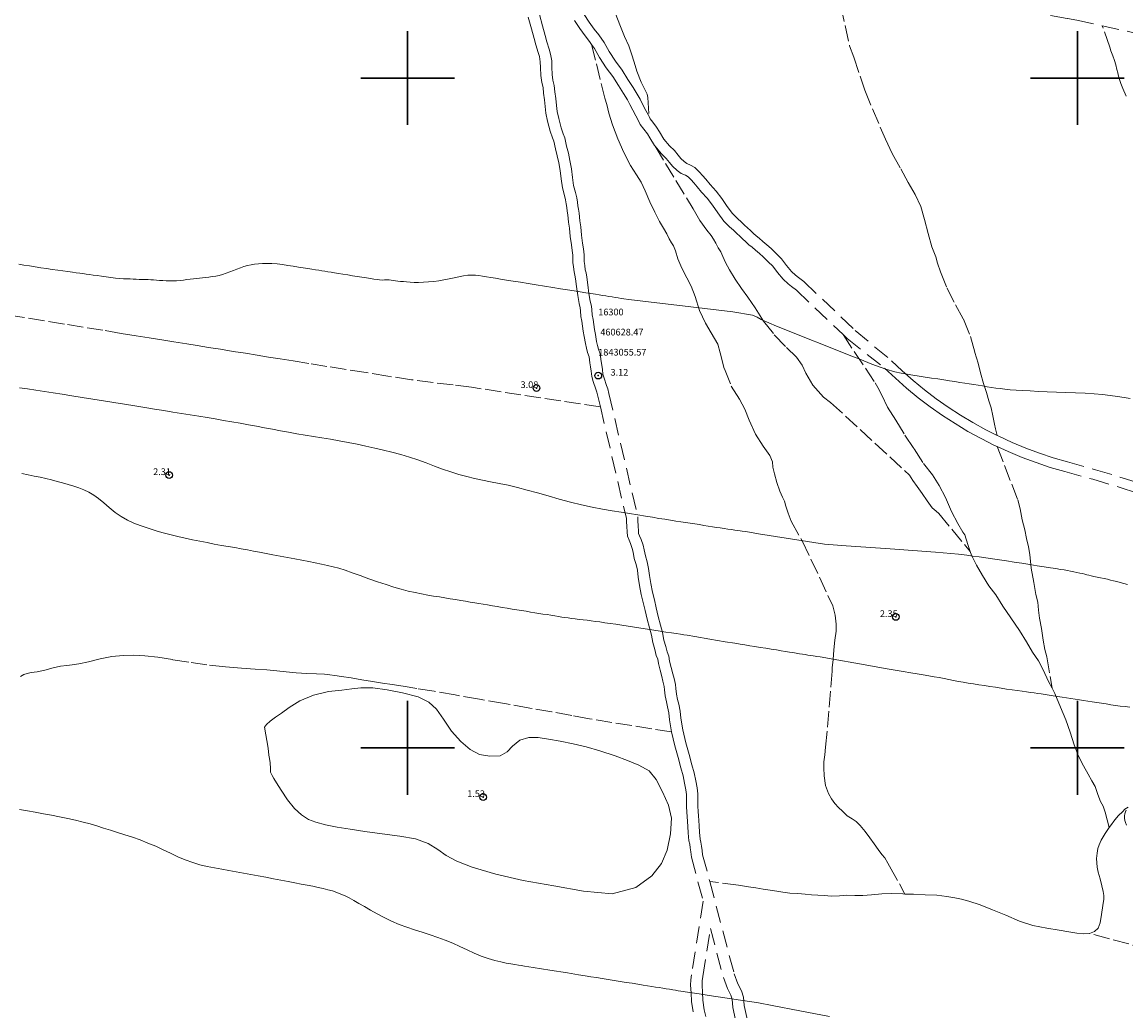
# Model space of a CAD drawing. Extents: x 459922 to 461172, y 1842475 to 1843285.
# Drawn here: x 460542 to 460707, y 1842961 to 1843108 of the extents above; entities that cross this region are included whole.
import ezdxf

# ---------------------------------------------------------------- set-up
doc = ezdxf.new("R2010")
doc.units = 0
doc.header["$MEASUREMENT"] = 0
doc.header["$PDMODE"] = 32
doc.header["$PDSIZE"] = -0.37
doc.linetypes.add('ACAD_ISO02W100', pattern=[15, 12, -3])
doc.linetypes.add('HIDDEN', pattern=[9.525, 6.35, -3.175])
for name, color, linetype in [('1TODAS1K', 7, 'Continuous'), ('ARBOLES', 90, 'Continuous'), ('BRECHA', 7, 'Continuous'), ('COTA FOTOGRAMETRICA', 10, 'Continuous'), ('CURVA INTERMEDIA', 17, 'Continuous'), ('PUNTO DE CONTROL', 12, 'Continuous'), ('SIMBOLO GRADICULA', 7, 'Continuous'), ('VEREDA', 7, 'Continuous')]:
    doc.layers.add(name, color=color, linetype=linetype)
doc.styles.add('WMF-Times New Roman0', font='TIMES.TTF')
doc.linetypes.add('ZIGZAG', pattern='A,0.00254,-5.08,[131,ltypeshp.shx,S=5.08,R=0,X=-5.08,Y=0],-10.16,[131,ltypeshp.shx,S=5.08,R=180,X=5.08,Y=0],-5.08', length=20.32254)

msp = doc.modelspace()

# ---------------------------------------------------------------- linework, layer by layer
at = {"layer": 'ARBOLES', "color": 3, "linetype": 'ZIGZAG', "lineweight": 9, "ltscale": 0.05}
msp.add_lwpolyline([(460578.626, 1843003.062), (460578.933, 1843003.483), (460579.492, 1843003.989), (460580.26, 1843004.556), (460581.155, 1843005.165), (460582.326, 1843006.012), (460583.92, 1843007.011), (460585.97, 1843007.874), (460588.205, 1843008.394), (460590.191, 1843008.609), (460591.652, 1843008.782), (460592.993, 1843008.943), (460594.789, 1843008.969), (460596.969, 1843008.651), (460599.25, 1843008.222), (460601.579, 1843007.597), (460603.166, 1843006.81), (460604.315, 1843005.779), (460605.351, 1843004.295), (460606.577, 1843002.499), (460607.958, 1843000.929), (460609.364, 1842999.763), (460610.757, 1842999.006), (460612.266, 1842998.733), (460613.834, 1842998.826), (460614.879, 1842999.38), (460615.657, 1843000.259), (460616.756, 1843001.149), (460618.092, 1843001.53), (460619.485, 1843001.527), (460621.039, 1843001.277), (460622.786, 1843000.997), (460624.713, 1843000.594), (460626.674, 1843000.154), (460628.726, 1842999.543), (460630.997, 1842998.802), (460632.841, 1842998.13), (460634.52, 1842997.422), (460636.053, 1842996.548), (460637.124, 1842995.279), (460638.058, 1842993.404), (460638.977, 1842991.438), (460639.421, 1842989.485), (460639.247, 1842987.161), (460638.738, 1842984.733), (460637.895, 1842982.704), (460636.445, 1842980.867), (460634.059, 1842979.148), (460630.562, 1842978.204), (460626.285, 1842978.608), (460621.829, 1842979.385), (460617.257, 1842980.181), (460613.151, 1842981.153), (460609.652, 1842982.185), (460607.328, 1842983.091), (460605.751, 1842983.94), (460604.534, 1842984.793), (460603.088, 1842985.715), (460601.172, 1842986.43), (460598.842, 1842986.804), (460596.191, 1842987.166), (460593.614, 1842987.486), (460591.4, 1842987.841), (460589.459, 1842988.152), (460587.765, 1842988.518), (460586.314, 1842988.907), (460585.183, 1842989.308), (460584.174, 1842989.972), (460583.132, 1842990.923), (460582.071, 1842992.254), (460581.141, 1842993.657), (460580.405, 1842994.779), (460580.027, 1842995.404), (460579.785, 1842995.882), (460579.543, 1842996.36), (460579.515, 1842996.929), (460579.487, 1842997.749), (460579.391, 1842998.392), (460579.27, 1842998.881), (460579.199, 1842999.928), (460578.626, 1843003.062)], dxfattribs=at)
at = {"layer": 'BRECHA', "color": 1, "linetype": 'HIDDEN', "lineweight": 5, "ltscale": 0.4, "elevation": 0.022}
for points in [[(460664.047, 1843113.706), (460675.967, 1843111.976), (460680.983, 1843111.97), (460698.525, 1843108.884), (460699.925, 1843108.639), (460703.715, 1843107.802)], [(460618.016, 1843109.107), (460618.506, 1843107.327), (460618.914, 1843105.923), (460619.157, 1843104.935), (460619.507, 1843103.824), (460619.697, 1843103.192), (460619.817, 1843102.439), (460619.829, 1843101.574), (460619.889, 1843100.387), (460620.024, 1843099.339), (460620.22, 1843098.595), (460620.311, 1843097.747), (460620.463, 1843096.729), (460620.542, 1843095.769), (460620.633, 1843094.751), (460620.909, 1843093.58), (460621.282, 1843092.067), (460621.633, 1843091.069), (460621.84, 1843090.587), (460622.07, 1843089.417), (460622.346, 1843088.394), (460622.565, 1843087.361), (460622.766, 1843086.205), (460622.917, 1843084.936), (460623.119, 1843083.586), (460623.432, 1843082.47), (460623.584, 1843081.806), (460623.675, 1843081.195), (460623.751, 1843080.688), (460623.826, 1843080.122), (460623.934, 1843079.589), (460624.032, 1843078.497), (460624.167, 1843077.594), (460624.285, 1843076.362), (460624.447, 1843075.081), (460624.589, 1843074.259), (460624.654, 1843073.536), (460624.653, 1843073.046), (460624.689, 1843072.463), (460624.754, 1843071.832), (460624.848, 1843071.069), (460624.974, 1843070.556), (460625.07, 1843070.027), (460625.203, 1843068.892), (460625.393, 1843067.554), (460625.607, 1843066.318), (460625.766, 1843065.672), (460625.799, 1843065.228), (460625.875, 1843064.385), (460626.011, 1843063.675), (460626.125, 1843062.972), (460626.204, 1843062.187), (460626.369, 1843061.409), (460626.556, 1843060.346), (460626.697, 1843059.669), (460626.858, 1843059.017), (460627.095, 1843058.387), (460627.233, 1843057.461), (460627.3, 1843056.886), (460627.396, 1843056.245), (460627.485, 1843055.451), (460627.719, 1843054.667), (460628.104, 1843053.563), (460628.254, 1843053.098), (460628.418, 1843052.477), (460628.786, 1843050.9)], [(460619.676, 1843109.485), (460620.142, 1843107.789), (460620.556, 1843106.363), (460620.795, 1843105.393), (460621.131, 1843104.324), (460621.357, 1843103.572), (460621.515, 1843102.587), (460621.529, 1843101.628), (460621.583, 1843100.539), (460621.696, 1843099.665), (460621.896, 1843098.903), (460621.997, 1843097.963), (460622.153, 1843096.925), (460622.236, 1843095.915), (460622.315, 1843095.023), (460622.561, 1843093.978), (460622.912, 1843092.553), (460623.217, 1843091.689), (460623.474, 1843091.093), (460623.726, 1843089.803), (460624, 1843088.792), (460624.235, 1843087.683), (460624.448, 1843086.451), (460624.603, 1843085.162), (460624.785, 1843083.942), (460625.08, 1843082.89), (460625.256, 1843082.122), (460625.357, 1843081.447), (460625.435, 1843080.926), (460625.504, 1843080.402), (460625.618, 1843079.833), (460625.72, 1843078.699), (460625.855, 1843077.802), (460625.975, 1843076.55), (460626.129, 1843075.333), (460626.277, 1843074.479), (460626.354, 1843073.61), (460626.353, 1843073.096), (460626.383, 1843072.603), (460626.444, 1843072.022), (460626.522, 1843071.377), (460626.638, 1843070.912), (460626.752, 1843070.277), (460626.889, 1843069.11), (460627.073, 1843067.818), (460627.273, 1843066.666), (460627.45, 1843065.94), (460627.493, 1843065.368), (460627.561, 1843064.621), (460627.685, 1843063.971), (460627.811, 1843063.194), (460627.886, 1843062.449), (460628.039, 1843061.733), (460628.226, 1843060.666), (460628.355, 1843060.045), (460628.484, 1843059.521), (460628.749, 1843058.817), (460628.919, 1843057.685), (460628.986, 1843057.11), (460629.082, 1843056.465), (460629.157, 1843055.791), (460629.337, 1843055.191), (460629.716, 1843054.103), (460629.886, 1843053.576), (460630.068, 1843052.887), (460634.36, 1843034.494), (460634.398, 1843033.882), (460634.44, 1843033.146), (460634.473, 1843032.364), (460634.499, 1843032.012), (460634.646, 1843031.672), (460634.892, 1843031.102), (460635.187, 1843030.231), (460635.34, 1843029.556), (460635.51, 1843028.668), (460635.756, 1843027.767), (460635.985, 1843026.786), (460636.097, 1843025.71), (460636.297, 1843024.554), (460636.556, 1843023.256), (460636.841, 1843022.098), (460637.132, 1843020.916), (460637.436, 1843019.581), (460637.745, 1843018.324), (460638.05, 1843017.192), (460638.271, 1843016.091), (460638.538, 1843015.103), (460638.754, 1843014.321), (460638.992, 1843013.683), (460639.124, 1843012.93), (460639.365, 1843012.001), (460639.611, 1843011.052), (460639.777, 1843010.324), (460639.976, 1843009.465), (460640.048, 1843008.844), (460640.144, 1843008.022), (460640.318, 1843007.222), (460640.482, 1843006.502), (460640.695, 1843005.479), (460640.807, 1843004.404), (460641.073, 1843002.69), (460641.536, 1843000.756), (460642.053, 1842999.014), (460642.437, 1842997.451), (460642.811, 1842996.242), (460643.037, 1842995.062), (460643.233, 1842994.005), (460643.355, 1842993.125), (460643.354, 1842992.554), (460643.338, 1842991.966), (460643.347, 1842991.301), (460643.374, 1842990.509), (460643.425, 1842989.852), (460643.468, 1842989.133), (460643.544, 1842988.364), (460643.591, 1842987.412), (460643.684, 1842986.38), (460643.801, 1842985.907), (460643.878, 1842985.323), (460643.974, 1842984.676), (460644.055, 1842984.019), (460645.107, 1842980.049)], [(460627.468, 1843105.012), (460627.184, 1843105.43), (460626.49, 1843106.289), (460625.721, 1843107.382), (460624.928, 1843108.576)], [(460626.378, 1843109.464), (460627.125, 1843108.342), (460627.848, 1843107.313), (460628.55, 1843106.444), (460629.325, 1843105.302), (460630.116, 1843103.973), (460631.046, 1843102.509), (460632.031, 1843101.19), (460632.904, 1843099.804), (460633.671, 1843098.611), (460634.287, 1843097.614), (460634.708, 1843096.856), (460635.132, 1843095.998), (460635.585, 1843095.154), (460635.965, 1843094.444), (460636.056, 1843094.247)], [(460703.715, 1843107.802), (460709.287, 1843106.57)], [(460627.468, 1843105.012), (460627.891, 1843104.39), (460628.668, 1843103.083), (460629.646, 1843101.543), (460630.629, 1843100.226), (460631.47, 1843098.892), (460632.233, 1843097.705), (460632.819, 1843096.754), (460633.202, 1843096.066), (460633.62, 1843095.22), (460634.087, 1843094.35), (460634.443, 1843093.686), (460634.737, 1843093.049), (460635.257, 1843092.363), (460635.802, 1843091.668), (460636.185, 1843091.088), (460636.861, 1843089.908), (460636.942, 1843089.811)], [(460636.056, 1843094.247), (460636.056, 1843094.246), (460636.203, 1843093.929), (460636.603, 1843093.401), (460637.182, 1843092.662), (460637.633, 1843091.98), (460638.263, 1843090.88), (460639.084, 1843089.892), (460639.848, 1843089.172), (460640.419, 1843088.476), (460640.81, 1843087.985), (460641.316, 1843087.529), (460641.7, 1843087.25), (460642.261, 1843087.013), (460642.904, 1843086.632), (460643.593, 1843085.969), (460644.02, 1843085.468), (460644.526, 1843084.882), (460645.192, 1843084.089), (460646.047, 1843083.125), (460646.901, 1843082.012), (460647.713, 1843080.843), (460648.519, 1843079.765), (460649.251, 1843079.037), (460649.845, 1843078.501), (460650.316, 1843078.026), (460650.769, 1843077.641), (460651.196, 1843077.215), (460651.667, 1843076.774), (460652.054, 1843076.42), (460652.509, 1843076.069), (460653.046, 1843075.597), (460653.647, 1843075.089), (460654.263, 1843074.533), (460655.026, 1843073.779), (460655.841, 1843073.01), (460656.551, 1843072.016), (460657.299, 1843071.137), (460657.927, 1843070.553), (460658.356, 1843070.222), (460659.172, 1843069.6), (460666.806, 1843062.327), (460672.249, 1843057.792), (460673.844, 1843056.276), (460675.483, 1843054.829), (460677.175, 1843053.444), (460678.915, 1843052.12), (460680.703, 1843050.861), (460682.536, 1843049.669), (460684.412, 1843048.545), (460686.327, 1843047.49), (460688.032, 1843046.631)], [(460636.942, 1843089.811), (460637.842, 1843088.726), (460638.602, 1843088.01), (460639.097, 1843087.406), (460639.568, 1843086.817), (460640.244, 1843086.205), (460640.86, 1843085.76), (460641.493, 1843085.491), (460641.868, 1843085.27), (460642.353, 1843084.803), (460642.73, 1843084.36), (460643.232, 1843083.78), (460643.904, 1843082.979), (460644.735, 1843082.043), (460645.527, 1843081.01), (460646.333, 1843079.849), (460647.233, 1843078.647), (460648.081, 1843077.803), (460648.671, 1843077.271), (460649.16, 1843076.778), (460649.617, 1843076.389), (460650.014, 1843075.993), (460650.513, 1843075.526), (460650.96, 1843075.118), (460651.427, 1843074.757), (460651.936, 1843074.309), (460652.529, 1843073.809), (460653.095, 1843073.297), (460653.846, 1843072.555), (460654.553, 1843071.888), (460655.209, 1843070.97), (460656.069, 1843069.959), (460656.827, 1843069.255), (460657.32, 1843068.874), (460658.066, 1843068.304), (460665.011, 1843061.687), (460665.014, 1843061.685)], [(460665.014, 1843061.685), (460665.633, 1843061.096), (460671.215, 1843056.704), (460672.83, 1843055.17), (460674.511, 1843053.687), (460676.245, 1843052.266), (460678.029, 1843050.91), (460679.863, 1843049.619), (460681.742, 1843048.397), (460683.664, 1843047.245), (460685.627, 1843046.162), (460687.629, 1843045.154), (460688.046, 1843044.963), (460688.047, 1843044.962)], [(460628.786, 1843050.9), (460632.672, 1843034.248), (460632.7, 1843033.782), (460632.742, 1843033.062), (460632.775, 1843032.266), (460632.825, 1843031.602), (460633.084, 1843030.998), (460633.304, 1843030.49), (460633.549, 1843029.769), (460633.676, 1843029.208), (460633.852, 1843028.284), (460634.108, 1843027.349), (460634.305, 1843026.504), (460634.413, 1843025.476), (460634.625, 1843024.244), (460634.896, 1843022.886), (460635.191, 1843021.692), (460635.478, 1843020.524), (460635.782, 1843019.189), (460636.099, 1843017.9), (460636.394, 1843016.804), (460636.615, 1843015.701), (460636.898, 1843014.655), (460637.136, 1843013.797), (460637.344, 1843013.235), (460637.462, 1843012.568), (460637.713, 1843011.599), (460637.959, 1843010.65), (460638.121, 1843009.944), (460638.298, 1843009.175), (460638.36, 1843008.646), (460638.466, 1843007.742), (460638.658, 1843006.852), (460638.822, 1843006.14), (460639.013, 1843005.217), (460639.121, 1843004.186), (460639.403, 1843002.362)], [(460688.032, 1843046.631), (460688.279, 1843046.506), (460690.266, 1843045.593), (460692.286, 1843044.755), (460694.334, 1843043.99), (460696.41, 1843043.301), (460698.534, 1843042.684), (460702.704, 1843041.527), (460706.846, 1843040.283), (460710.961, 1843038.955), (460715.048, 1843037.542), (460719.106, 1843036.047), (460723.131, 1843034.467), (460727.123, 1843032.805), (460730.122, 1843031.484)], [(460688.047, 1843044.962), (460689.666, 1843044.219), (460691.736, 1843043.359), (460693.836, 1843042.576), (460695.964, 1843041.869), (460698.123, 1843041.241), (460702.288, 1843040.085), (460706.4, 1843038.851), (460710.485, 1843037.533), (460714.544, 1843036.13), (460718.572, 1843034.645), (460722.569, 1843033.077), (460726.533, 1843031.427), (460730.462, 1843029.696), (460734.396, 1843027.867), (460739.07, 1843026.227), (460742.002, 1843025.149)], [(460639.403, 1843002.362), (460639.894, 1843000.316), (460640.411, 1842998.568), (460640.799, 1842996.997), (460641.159, 1842995.83), (460641.367, 1842994.746), (460641.555, 1842993.733), (460641.655, 1842993.009), (460641.654, 1842992.578), (460641.638, 1842991.978), (460641.647, 1842991.261), (460641.676, 1842990.413), (460641.729, 1842989.736), (460641.772, 1842988.999), (460641.848, 1842988.238), (460641.895, 1842987.294), (460642.002, 1842986.098), (460642.127, 1842985.591), (460642.194, 1842985.085), (460642.29, 1842984.448), (460642.381, 1842983.697), (460644.133, 1842977.087), (460642.376, 1842966.092), (460642.297, 1842965.337), (460642.259, 1842964.553), (460642.322, 1842963.41), (460642.365, 1842962.136), (460642.619, 1842960.572)], [(460645.107, 1842980.049), (460648.769, 1842966.232), (460649.323, 1842964.746), (460649.847, 1842963.702), (460650.13, 1842962.792), (460650.253, 1842961.51), (460650.632, 1842959.724), (460650.905, 1842958.158), (460651.153, 1842956.687), (460651.326, 1842955.282), (460651.57, 1842953.898), (460651.878, 1842952.449), (460652.213, 1842951.289), (460656.983, 1842946.265), (460670.256, 1842925.228), (460690.652, 1842893.43), (460700.224, 1842877.366)], [(460644.528, 1842959.878), (460644.287, 1842960.902), (460644.061, 1842962.302), (460644.02, 1842963.486), (460643.961, 1842964.559), (460643.993, 1842965.207), (460644.062, 1842965.87), (460645.207, 1842973.035), (460647.147, 1842965.716), (460647.763, 1842964.066), (460648.265, 1842963.064), (460648.454, 1842962.454), (460648.571, 1842961.252), (460648.962, 1842959.402)]]:
    msp.add_lwpolyline(points, dxfattribs=at)
at = {"layer": 'COTA FOTOGRAMETRICA'}
for p in [(460619.253, 1843053.72, 3.083), (460564.396, 1843040.723, 2.306), (460672.904, 1843019.537, 2.348), (460611.29, 1842992.648, 1.527)]:
    msp.add_point(p, dxfattribs=at)
at = {"layer": 'CURVA INTERMEDIA', "color": 17, "linetype": 'Continuous', "lineweight": 9}
for points, elevation in [([(460541.946, 1843072.203), (460542.722, 1843072.079), (460543.531, 1843071.949), (460544.37, 1843071.815), (460545.228, 1843071.682), (460546.095, 1843071.554), (460546.947, 1843071.432), (460547.765, 1843071.316), (460548.543, 1843071.202), (460549.277, 1843071.09), (460549.944, 1843070.993), (460550.525, 1843070.921), (460551.038, 1843070.86), (460551.511, 1843070.794), (460551.985, 1843070.724), (460552.493, 1843070.653), (460553.05, 1843070.579), (460553.662, 1843070.496), (460554.317, 1843070.407), (460555.001, 1843070.313), (460555.695, 1843070.222), (460556.379, 1843070.141), (460557.02, 1843070.078), (460557.594, 1843070.04), (460558.112, 1843070.018), (460558.59, 1843070.003), (460559.042, 1843069.984), (460559.482, 1843069.956), (460559.923, 1843069.931), (460560.372, 1843069.923), (460560.817, 1843069.919), (460561.245, 1843069.906), (460561.661, 1843069.883), (460562.077, 1843069.853), (460562.508, 1843069.82), (460562.964, 1843069.79), (460563.441, 1843069.764), (460563.932, 1843069.744), (460564.439, 1843069.73), (460564.963, 1843069.722), (460565.495, 1843069.733), (460566.023, 1843069.771), (460566.546, 1843069.831), (460567.058, 1843069.9), (460567.55, 1843069.968), (460568.015, 1843070.027), (460568.464, 1843070.077), (460568.911, 1843070.121), (460569.368, 1843070.167), (460569.844, 1843070.223), (460570.336, 1843070.284), (460570.838, 1843070.347), (460571.347, 1843070.425), (460571.862, 1843070.531), (460572.383, 1843070.672), (460572.91, 1843070.847), (460573.445, 1843071.045), (460573.989, 1843071.251), (460574.527, 1843071.457), (460575.05, 1843071.657), (460575.571, 1843071.838), (460576.1, 1843071.989), (460576.63, 1843072.113), (460577.157, 1843072.213), (460577.713, 1843072.284), (460578.334, 1843072.322), (460579.015, 1843072.326), (460579.742, 1843072.299), (460580.508, 1843072.239), (460581.306, 1843072.144), (460582.12, 1843072.027), (460582.931, 1843071.901), (460583.707, 1843071.777), (460584.422, 1843071.663), (460585.079, 1843071.557), (460585.685, 1843071.46), (460586.237, 1843071.372), (460586.736, 1843071.292), (460587.195, 1843071.218), (460587.637, 1843071.147), (460588.088, 1843071.075), (460588.575, 1843070.997), (460589.11, 1843070.911), (460589.702, 1843070.816), (460590.353, 1843070.712), (460591.055, 1843070.599), (460591.777, 1843070.483), (460592.486, 1843070.37), (460593.175, 1843070.259), (460593.839, 1843070.152), (460594.45, 1843070.055), (460594.981, 1843069.97), (460595.435, 1843069.902), (460595.827, 1843069.854), (460596.194, 1843069.838), (460596.566, 1843069.857), (460596.918, 1843069.878), (460597.227, 1843069.871), (460597.522, 1843069.839), (460597.838, 1843069.793), (460598.183, 1843069.743), (460598.557, 1843069.694), (460598.951, 1843069.646), (460599.363, 1843069.597), (460599.825, 1843069.548), (460600.367, 1843069.502), (460600.981, 1843069.472), (460601.652, 1843069.471), (460602.373, 1843069.5), (460603.134, 1843069.56), (460603.909, 1843069.64), (460604.673, 1843069.736), (460605.431, 1843069.856), (460606.191, 1843070.009), (460606.943, 1843070.178), (460607.674, 1843070.343), (460608.365, 1843070.478), (460609.002, 1843070.564), (460609.585, 1843070.591), (460610.124, 1843070.561), (460610.652, 1843070.493), (460611.202, 1843070.409), (460611.785, 1843070.317), (460612.411, 1843070.216), (460613.105, 1843070.105), (460613.892, 1843069.978), (460614.781, 1843069.836), (460615.773, 1843069.677), (460616.852, 1843069.504), (460618.001, 1843069.319), (460619.208, 1843069.126), (460620.454, 1843068.926), (460621.681, 1843068.729), (460622.83, 1843068.545), (460623.887, 1843068.375), (460624.853, 1843068.22), (460625.751, 1843068.076), (460626.599, 1843067.94), (460627.369, 1843067.816), (460628.034, 1843067.71), (460628.606, 1843067.618), (460629.112, 1843067.537), (460629.589, 1843067.461), (460630.066, 1843067.384), (460630.534, 1843067.309), (460630.98, 1843067.238), (460631.421, 1843067.167), (460631.869, 1843067.095), (460632.288, 1843067.028), (460633.019, 1843066.929), (460635.961, 1843066.585), (460642.271, 1843065.858), (460648.578, 1843065.079), (460651.507, 1843064.593), (460652.198, 1843064.305), (460652.808, 1843063.944), (460655.057, 1843062.968), (460666.598, 1843058.357), (460667.499, 1843058.004), (460669.336, 1843057.293), (460671.382, 1843056.542), (460672.764, 1843056.123), (460673.692, 1843055.934), (460674.566, 1843055.79), (460675.461, 1843055.648), (460676.373, 1843055.506), (460677.302, 1843055.36), (460678.241, 1843055.213), (460679.168, 1843055.068), (460680.059, 1843054.929), (460680.906, 1843054.796), (460681.706, 1843054.671), (460682.461, 1843054.552), (460683.177, 1843054.44), (460683.865, 1843054.332), (460684.537, 1843054.227), (460685.2, 1843054.123), (460685.861, 1843054.02), (460686.518, 1843053.917), (460687.168, 1843053.816), (460687.816, 1843053.718), (460688.471, 1843053.627), (460689.177, 1843053.544), (460689.976, 1843053.47), (460690.876, 1843053.404), (460691.875, 1843053.341), (460692.978, 1843053.278), (460694.185, 1843053.214), (460695.488, 1843053.15), (460696.87, 1843053.092), (460698.299, 1843053.044), (460699.738, 1843053.003), (460701.145, 1843052.95), (460702.487, 1843052.867), (460703.749, 1843052.751), (460704.924, 1843052.606), (460706.006, 1843052.449), (460706.994, 1843052.298), (460707.901, 1843052.157)], 3.005), ([(460707.472, 1843024.393), (460706.942, 1843024.533), (460706.403, 1843024.677), (460705.884, 1843024.814), (460705.397, 1843024.939), (460704.94, 1843025.052), (460704.483, 1843025.16), (460703.994, 1843025.267), (460703.475, 1843025.375), (460702.948, 1843025.483), (460702.461, 1843025.585), (460702.057, 1843025.675), (460701.727, 1843025.756), (460701.439, 1843025.836), (460701.14, 1843025.918), (460700.781, 1843026.004), (460700.368, 1843026.095), (460699.923, 1843026.19), (460699.461, 1843026.285), (460698.995, 1843026.375), (460698.525, 1843026.462), (460698.036, 1843026.551), (460697.478, 1843026.647), (460696.801, 1843026.757), (460695.994, 1843026.884), (460695.061, 1843027.031), (460694.019, 1843027.194), (460692.893, 1843027.371), (460691.727, 1843027.553), (460690.565, 1843027.735), (460689.435, 1843027.912), (460688.355, 1843028.08), (460687.319, 1843028.234), (460686.315, 1843028.374), (460685.339, 1843028.506), (460684.39, 1843028.637), (460683.483, 1843028.766), (460682.252, 1843028.911), (460678.81, 1843029.197), (460672.048, 1843029.693), (460665.493, 1843030.161), (460662.233, 1843030.392), (460652.402, 1843031.969), (460650.501, 1843032.273), (460649.974, 1843032.353), (460649.642, 1843032.396), (460649.266, 1843032.446), (460648.842, 1843032.509), (460648.364, 1843032.58), (460647.833, 1843032.655), (460647.267, 1843032.735), (460646.689, 1843032.823), (460646.102, 1843032.917), (460645.503, 1843033.013), (460644.885, 1843033.112), (460644.24, 1843033.215), (460643.57, 1843033.318), (460642.882, 1843033.418), (460642.188, 1843033.518), (460641.499, 1843033.624), (460640.796, 1843033.736), (460640.056, 1843033.855), (460639.268, 1843033.981), (460638.424, 1843034.117), (460637.521, 1843034.261), (460636.556, 1843034.416), (460635.509, 1843034.584), (460634.364, 1843034.768), (460633.146, 1843034.963), (460631.878, 1843035.167), (460630.532, 1843035.388), (460629.083, 1843035.636), (460627.552, 1843035.929), (460625.966, 1843036.28), (460624.328, 1843036.686), (460622.649, 1843037.136), (460620.983, 1843037.604), (460619.383, 1843038.061), (460617.859, 1843038.487), (460616.403, 1843038.865), (460615.004, 1843039.19), (460613.653, 1843039.467), (460612.367, 1843039.718), (460611.16, 1843039.966), (460609.999, 1843040.223), (460608.843, 1843040.498), (460607.67, 1843040.811), (460606.462, 1843041.18), (460605.234, 1843041.604), (460604.001, 1843042.069), (460602.769, 1843042.543), (460601.537, 1843042.991), (460600.28, 1843043.408), (460598.98, 1843043.793), (460597.67, 1843044.145), (460596.38, 1843044.463), (460595.092, 1843044.757), (460593.781, 1843045.038), (460592.453, 1843045.311), (460591.123, 1843045.575), (460589.8, 1843045.825), (460588.494, 1843046.059), (460587.211, 1843046.277), (460585.951, 1843046.484), (460584.701, 1843046.69), (460583.45, 1843046.902), (460582.215, 1843047.12), (460581.012, 1843047.34), (460579.83, 1843047.565), (460578.65, 1843047.796), (460577.46, 1843048.024), (460576.25, 1843048.243), (460575.014, 1843048.458), (460573.755, 1843048.676), (460572.501, 1843048.893), (460571.275, 1843049.104), (460570.053, 1843049.311), (460568.808, 1843049.515), (460567.543, 1843049.719), (460566.263, 1843049.924), (460564.954, 1843050.134), (460563.599, 1843050.351), (460562.197, 1843050.576), (460560.746, 1843050.809), (460559.251, 1843051.049), (460557.719, 1843051.295), (460556.158, 1843051.545), (460554.577, 1843051.799), (460552.987, 1843052.054), (460551.404, 1843052.308), (460549.874, 1843052.553), (460548.437, 1843052.783), (460547.078, 1843053.002), (460545.77, 1843053.211), (460544.501, 1843053.41), (460543.264, 1843053.596), (460542.069, 1843053.768)], 3.001), ([(460707.84, 1843006.048), (460707.123, 1843006.144), (460706.415, 1843006.241), (460705.715, 1843006.338), (460705.019, 1843006.438), (460704.323, 1843006.543), (460703.625, 1843006.652), (460702.922, 1843006.762), (460702.231, 1843006.87), (460701.568, 1843006.974), (460700.929, 1843007.074), (460700.305, 1843007.172), (460699.68, 1843007.27), (460699.043, 1843007.369), (460698.389, 1843007.472), (460697.722, 1843007.576), (460697.055, 1843007.681), (460696.402, 1843007.783), (460695.774, 1843007.882), (460695.177, 1843007.975), (460694.616, 1843008.059), (460694.089, 1843008.132), (460693.564, 1843008.201), (460693.011, 1843008.275), (460692.409, 1843008.357), (460691.746, 1843008.448), (460691.022, 1843008.548), (460690.245, 1843008.657), (460689.431, 1843008.775), (460688.601, 1843008.901), (460687.768, 1843009.031), (460686.94, 1843009.161), (460686.116, 1843009.29), (460685.296, 1843009.419), (460684.492, 1843009.544), (460683.716, 1843009.666), (460682.964, 1843009.788), (460682.231, 1843009.913), (460681.516, 1843010.045), (460680.815, 1843010.186), (460680.111, 1843010.33), (460679.384, 1843010.473), (460678.627, 1843010.61), (460677.835, 1843010.742), (460676.994, 1843010.879), (460676.095, 1843011.029), (460675.157, 1843011.189), (460673.998, 1843011.388), (460671.619, 1843011.806), (460667.462, 1843012.545), (460663.547, 1843013.243), (460661.609, 1843013.588), (460661.1, 1843013.643), (460660.84, 1843013.68), (460660.542, 1843013.727), (460660.18, 1843013.786), (460659.779, 1843013.85), (460659.369, 1843013.916), (460658.944, 1843013.984), (460658.494, 1843014.056), (460658.025, 1843014.131), (460657.54, 1843014.209), (460657.022, 1843014.292), (460656.447, 1843014.384), (460655.799, 1843014.488), (460655.07, 1843014.605), (460654.284, 1843014.731), (460653.468, 1843014.862), (460652.647, 1843014.994), (460651.844, 1843015.123), (460651.074, 1843015.246), (460650.347, 1843015.363), (460649.644, 1843015.476), (460648.842, 1843015.606), (460647.426, 1843015.842), (460645.103, 1843016.235), (460642.882, 1843016.612), (460641.742, 1843016.804), (460641.247, 1843016.885), (460640.741, 1843016.966), (460640.113, 1843017.061), (460639.386, 1843017.168), (460638.576, 1843017.287), (460637.699, 1843017.424), (460636.769, 1843017.572), (460635.803, 1843017.726), (460634.827, 1843017.878), (460633.863, 1843018.022), (460632.914, 1843018.164), (460631.981, 1843018.309), (460631.081, 1843018.448), (460630.235, 1843018.572), (460629.447, 1843018.684), (460628.715, 1843018.786), (460628.037, 1843018.879), (460627.405, 1843018.964), (460626.802, 1843019.04), (460626.209, 1843019.109), (460625.622, 1843019.177), (460625.04, 1843019.25), (460624.484, 1843019.323), (460623.968, 1843019.39), (460623.483, 1843019.457), (460623.007, 1843019.529), (460622.512, 1843019.608), (460621.975, 1843019.694), (460621.405, 1843019.785), (460620.814, 1843019.88), (460620.214, 1843019.976), (460619.61, 1843020.073), (460618.997, 1843020.171), (460618.365, 1843020.273), (460617.709, 1843020.378), (460617.027, 1843020.488), (460616.325, 1843020.6), (460615.61, 1843020.716), (460614.882, 1843020.837), (460614.138, 1843020.967), (460613.39, 1843021.097), (460612.652, 1843021.22), (460611.948, 1843021.334), (460611.292, 1843021.439), (460610.66, 1843021.54), (460610.022, 1843021.643), (460609.36, 1843021.753), (460608.663, 1843021.876), (460607.926, 1843022.004), (460607.154, 1843022.133), (460606.361, 1843022.261), (460605.562, 1843022.389), (460604.743, 1843022.52), (460603.889, 1843022.658), (460602.997, 1843022.81), (460602.069, 1843022.984), (460601.105, 1843023.182), (460600.104, 1843023.411), (460599.06, 1843023.678), (460597.961, 1843023.992), (460596.787, 1843024.361), (460595.526, 1843024.787), (460594.22, 1843025.248), (460592.929, 1843025.713), (460591.722, 1843026.146), (460590.657, 1843026.511), (460589.723, 1843026.801), (460588.884, 1843027.019), (460588.055, 1843027.204), (460587.16, 1843027.395), (460586.212, 1843027.594), (460585.235, 1843027.797), (460584.22, 1843028.002), (460583.153, 1843028.209), (460582.056, 1843028.417), (460580.959, 1843028.624), (460579.89, 1843028.822), (460578.874, 1843029.006), (460577.911, 1843029.186), (460576.993, 1843029.37), (460576.091, 1843029.552), (460575.17, 1843029.723), (460574.219, 1843029.888), (460573.23, 1843030.053), (460572.203, 1843030.227), (460571.141, 1843030.421), (460570.057, 1843030.629), (460568.962, 1843030.848), (460567.865, 1843031.075), (460566.771, 1843031.309), (460565.703, 1843031.547), (460564.68, 1843031.787), (460563.703, 1843032.035), (460562.767, 1843032.298), (460561.858, 1843032.576), (460560.961, 1843032.871), (460560.058, 1843033.189), (460559.135, 1843033.548), (460558.193, 1843033.979), (460557.245, 1843034.515), (460556.317, 1843035.153), (460555.44, 1843035.87), (460554.621, 1843036.58), (460553.86, 1843037.204), (460553.131, 1843037.724), (460552.41, 1843038.146), (460551.682, 1843038.494), (460550.935, 1843038.797), (460550.154, 1843039.069), (460549.33, 1843039.324), (460548.487, 1843039.561), (460547.654, 1843039.782), (460546.824, 1843039.99), (460545.984, 1843040.192), (460545.128, 1843040.388), (460544.251, 1843040.579), (460543.343, 1843040.768), (460542.399, 1843040.954)], 2.004), ([(460662.969, 1842959.899), (460658.565, 1842960.723), (460654.441, 1842961.513), (460652.403, 1842961.905), (460645.016, 1842963.032), (460643.534, 1842963.25), (460643.083, 1842963.311), (460642.812, 1842963.35), (460642.512, 1842963.397), (460642.155, 1842963.455), (460641.788, 1842963.514), (460641.459, 1842963.566), (460641.14, 1842963.617), (460640.793, 1842963.673), (460640.416, 1842963.733), (460640.016, 1842963.797), (460639.587, 1842963.866), (460639.122, 1842963.941), (460638.623, 1842964.021), (460638.096, 1842964.105), (460637.555, 1842964.192), (460637.008, 1842964.28), (460636.442, 1842964.371), (460635.834, 1842964.468), (460635.154, 1842964.578), (460634.378, 1842964.702), (460633.529, 1842964.838), (460632.64, 1842964.981), (460631.737, 1842965.126), (460630.838, 1842965.27), (460629.944, 1842965.413), (460629.054, 1842965.556), (460628.184, 1842965.696), (460627.343, 1842965.83), (460626.501, 1842965.965), (460625.521, 1842966.123), (460623.861, 1842966.389), (460621.23, 1842966.811), (460618.741, 1842967.21), (460617.471, 1842967.414), (460616.968, 1842967.494), (460616.534, 1842967.564), (460616.023, 1842967.645), (460615.424, 1842967.743), (460614.724, 1842967.864), (460613.914, 1842968.022), (460613.004, 1842968.234), (460612.011, 1842968.522), (460610.972, 1842968.895), (460609.922, 1842969.353), (460608.869, 1842969.854), (460607.811, 1842970.354), (460606.736, 1842970.834), (460605.629, 1842971.282), (460604.498, 1842971.7), (460603.351, 1842972.09), (460602.191, 1842972.462), (460601.023, 1842972.831), (460599.863, 1842973.217), (460598.725, 1842973.644), (460597.611, 1842974.122), (460596.52, 1842974.652), (460595.469, 1842975.208), (460594.474, 1842975.757), (460593.55, 1842976.283), (460592.708, 1842976.773), (460591.952, 1842977.209), (460591.278, 1842977.581), (460590.656, 1842977.898), (460590.048, 1842978.173), (460589.43, 1842978.414), (460588.783, 1842978.628), (460588.108, 1842978.819), (460587.405, 1842978.991), (460586.661, 1842979.155), (460585.863, 1842979.319), (460585.015, 1842979.487), (460584.124, 1842979.662), (460583.174, 1842979.845), (460582.153, 1842980.041), (460581.074, 1842980.245), (460579.957, 1842980.455), (460578.825, 1842980.668), (460577.7, 1842980.88), (460576.59, 1842981.09), (460575.496, 1842981.296), (460574.411, 1842981.497), (460573.327, 1842981.691), (460572.242, 1842981.881), (460571.158, 1842982.074), (460570.076, 1842982.286), (460568.998, 1842982.538), (460567.911, 1842982.858), (460566.807, 1842983.266), (460565.703, 1842983.74), (460564.615, 1842984.251), (460563.519, 1842984.775), (460562.39, 1842985.291), (460561.238, 1842985.784), (460560.079, 1842986.24), (460558.928, 1842986.651), (460557.797, 1842987.017), (460556.698, 1842987.359), (460555.636, 1842987.696), (460554.613, 1842988.023), (460553.618, 1842988.331), (460552.612, 1842988.626), (460551.552, 1842988.913), (460550.432, 1842989.19), (460549.255, 1842989.454), (460548.045, 1842989.703), (460546.829, 1842989.939), (460545.617, 1842990.166), (460544.414, 1842990.389), (460543.231, 1842990.606), (460542.073, 1842990.812)], 2.004), ([(460707.345, 1842988.455), (460707.182, 1842988.826), (460707.082, 1842989.17), (460707.04, 1842989.515), (460707.046, 1842989.852), (460707.09, 1842990.167), (460707.168, 1842990.454), (460707.283, 1842990.711)], 2.004)]:
    msp.add_lwpolyline(points, dxfattribs=dict(at, elevation=elevation))
at = {"layer": 'PUNTO DE CONTROL'}
msp.add_point((460628.469, 1843055.566, 3.118), dxfattribs=at)
at = {"layer": 'SIMBOLO GRADICULA', "color": 5}
for points in [[(460600, 1843107), (460600, 1843100)], [(460607, 1843100), (460600, 1843100), (460600, 1843107)], [(460700, 1843107), (460700, 1843100)], [(460707, 1843100), (460700, 1843100), (460700, 1843107)], [(460600, 1843100), (460593, 1843100)], [(460593, 1843100), (460600, 1843100), (460600, 1843093)], [(460600, 1843093), (460600, 1843100), (460607, 1843100)], [(460700, 1843100), (460693, 1843100)], [(460693, 1843100), (460700, 1843100), (460700, 1843093)], [(460700, 1843093), (460700, 1843100), (460707, 1843100)], [(460600, 1843007), (460600, 1843000)], [(460607, 1843000), (460600, 1843000), (460600, 1843007)], [(460700, 1843007), (460700, 1843000)], [(460707, 1843000), (460700, 1843000), (460700, 1843007)], [(460600, 1843000), (460593, 1843000)], [(460593, 1843000), (460600, 1843000), (460600, 1842993)], [(460600, 1842993), (460600, 1843000), (460607, 1843000)], [(460700, 1843000), (460693, 1843000)], [(460693, 1843000), (460700, 1843000), (460700, 1842993)], [(460700, 1842993), (460700, 1843000), (460707, 1843000)]]:
    msp.add_lwpolyline(points, dxfattribs=at)
at = {"layer": 'VEREDA', "linetype": 'ACAD_ISO02W100', "lineweight": 0, "ltscale": 0.2, "elevation": 0.022}
for points in [[(460625.279, 1843122.082), (460628.185, 1843116.612), (460628.731, 1843115.301), (460629.327, 1843114.045), (460629.786, 1843112.936), (460630.236, 1843111.766), (460630.632, 1843110.762), (460630.966, 1843109.862), (460631.362, 1843108.857), (460631.812, 1843107.687), (460632.407, 1843106.181), (460633.021, 1843104.796), (460633.432, 1843103.633), (460633.828, 1843102.377), (460634.248, 1843101.024), (460634.862, 1843099.389), (460635.467, 1843098.194), (460635.767, 1843097.582), (460635.888, 1843097.092), (460636.056, 1843094.247)], [(460664.047, 1843113.706), (460666.003, 1843104.807), (460666.607, 1843103.11), (460668.245, 1843098.175), (460671.339, 1843090.853), (460672.36, 1843088.714), (460673.623, 1843086.433), (460674.757, 1843084.38), (460675.806, 1843082.627), (460676.616, 1843080.834), (460677.173, 1843078.897), (460677.706, 1843076.809), (460678.287, 1843074.816), (460678.847, 1843073.322), (460679.095, 1843072.372), (460679.581, 1843071.046), (460680.498, 1843068.662), (460681.822, 1843066.137), (460683.005, 1843063.973), (460684.055, 1843061.386), (460684.714, 1843059.043), (460685.189, 1843057.432), (460685.559, 1843055.994), (460686.006, 1843054.414), (460686.424, 1843053.072), (460686.786, 1843051.791), (460687.119, 1843050.75), (460687.4, 1843049.586), (460687.628, 1843048.3), (460687.787, 1843047.624), (460688.032, 1843046.631)], [(460707.273, 1843097.283), (460706.794, 1843098.452), (460706.482, 1843099.204), (460706.308, 1843099.778), (460706.157, 1843100.297), (460706.035, 1843100.785), (460705.917, 1843101.298), (460705.754, 1843101.949), (460705.527, 1843102.609), (460705.276, 1843103.326), (460705.024, 1843104.042), (460704.849, 1843104.616), (460703.715, 1843107.802)], [(460627.468, 1843105.012), (460629.46, 1843096.994), (460629.75, 1843096.069), (460630.053, 1843094.735), (460630.614, 1843093.014), (460631.397, 1843090.944), (460632.263, 1843088.892), (460633.303, 1843086.937), (460634.2, 1843085.57), (460634.853, 1843084.43), (460635.482, 1843083.138), (460636.179, 1843081.521), (460636.924, 1843079.958), (460637.621, 1843078.592), (460638.217, 1843077.587), (460638.72, 1843076.754), (460639.073, 1843075.976), (460639.417, 1843075.387), (460639.703, 1843074.934), (460639.983, 1843074.199), (460640.35, 1843073.011), (460640.965, 1843071.627), (460641.691, 1843070.193), (460642.325, 1843068.931), (460642.915, 1843067.394), (460643.572, 1843065.281), (460644.462, 1843063.382), (460645.309, 1843061.96), (460645.813, 1843061.127), (460646.312, 1843060.263), (460646.659, 1843058.952), (460647.311, 1843056.558), (460648.336, 1843054.01), (460649.576, 1843052.055), (460650.336, 1843050.585), (460650.984, 1843048.913), (460651.922, 1843046.818), (460653.114, 1843045.058), (460654.083, 1843043.649), (460654.489, 1843042.705), (460654.556, 1843041.879), (460654.797, 1843040.9), (460655.11, 1843039.626), (460655.579, 1843038.328), (460655.99, 1843037.415), (460656.252, 1843036.809), (460656.493, 1843036.08), (460656.846, 1843035.051), (460657.252, 1843033.857), (460658.927, 1843030.891), (460663.505, 1843021.191), (460663.818, 1843019.814), (460663.97, 1843018.462), (460663.969, 1843017.394), (460663.798, 1843016.093), (460663.635, 1843014.634), (460663.542, 1843013.19), (460663.415, 1843011.96), (460663.4, 1843011.441), (460662.419, 1843000.11), (460662.301, 1842998.93), (460662.17, 1842997.883), (460662.131, 1842997.004), (460662.206, 1842995.794), (460662.411, 1842994.356), (460662.825, 1842993.197), (460663.291, 1842992.369), (460663.78, 1842991.693), (460664.35, 1842991.109), (460664.952, 1842990.52), (460665.607, 1842989.844), (460666.367, 1842989.413), (460666.997, 1842989.002), (460667.595, 1842988.387), (460668.315, 1842987.493), (460669.031, 1842986.574), (460669.682, 1842985.664), (460670.245, 1842984.821), (460670.791, 1842984.084), (460671.244, 1842983.597), (460671.713, 1842982.794), (460671.969, 1842982.311), (460674.261, 1842978.172)], [(460636.942, 1843089.811), (460642.625, 1843080.487), (460643.617, 1843078.728), (460644.664, 1843077.306), (460645.333, 1843076.509), (460645.681, 1843075.951), (460646.02, 1843075.332), (460646.349, 1843074.652), (460646.771, 1843074.051), (460647.056, 1843073.347), (460647.467, 1843072.434), (460648.053, 1843071.368), (460648.9, 1843069.946), (460649.874, 1843068.567), (460650.824, 1843067.285), (460651.884, 1843065.704), (460653.119, 1843063.718), (460654.743, 1843061.67), (460656.551, 1843059.781), (460658.068, 1843058.314), (460658.916, 1843057.143), (460659.482, 1843055.955), (460660.503, 1843054.129), (460662.093, 1843052.368), (460663.16, 1843051.57), (460674.961, 1843040.7), (460675.435, 1843039.923), (460676.09, 1843039.039), (460676.818, 1843037.987), (460677.567, 1843036.854), (460678.332, 1843035.823), (460678.918, 1843035.34), (460679.322, 1843034.965), (460683.997, 1843029.317)], [(460628.786, 1843050.9), (460609.553, 1843053.833), (460606.82, 1843054.177), (460603.81, 1843054.534), (460600.572, 1843054.959), (460597.072, 1843055.489), (460593.811, 1843056.013), (460590.821, 1843056.492), (460587.947, 1843056.953), (460585.229, 1843057.389), (460582.938, 1843057.756), (460580.996, 1843058.068), (460579.249, 1843058.348), (460577.54, 1843058.622), (460575.793, 1843058.902), (460573.968, 1843059.195), (460572.065, 1843059.5), (460570.279, 1843059.787), (460568.57, 1843060.061), (460567.017, 1843060.31), (460565.114, 1843060.615), (460563.289, 1843060.908), (460561.425, 1843061.207), (460559.483, 1843061.518), (460557.231, 1843061.879), (460554.518, 1843062.346), (460551.567, 1843062.819), (460548.771, 1843063.268), (460545.781, 1843063.747), (460542.791, 1843064.227), (460540.034, 1843064.669)], [(460665.014, 1843061.685), (460669.813, 1843054.502), (460670.23, 1843053.785), (460670.809, 1843052.627), (460671.656, 1843050.853), (460672.911, 1843048.938), (460674.247, 1843046.698), (460675.643, 1843044.63), (460677.051, 1843042.43), (460678.374, 1843040.738), (460679.386, 1843039.174), (460680.297, 1843037.39), (460681.189, 1843035.271), (460682.165, 1843033.478), (460682.894, 1843032.218), (460683.189, 1843031.781), (460683.664, 1843030.378), (460683.997, 1843029.317)], [(460688.047, 1843044.962), (460691.089, 1843037.028), (460691.471, 1843035.666), (460691.777, 1843034.03), (460692.139, 1843032.541), (460692.432, 1843031.245), (460692.705, 1843030.03), (460692.917, 1843028.851), (460693.127, 1843026.813), (460693.487, 1843024.673), (460693.801, 1843022.879), (460694.086, 1843021.74), (460694.193, 1843020.526), (460694.373, 1843019.351), (460694.626, 1843017.801), (460694.92, 1843016.089), (460695.165, 1843014.696), (460695.454, 1843013.583), (460696.218, 1843008.906)], [(460683.997, 1843029.317), (460684.172, 1843028.762), (460684.965, 1843027.284), (460685.816, 1843025.744), (460686.763, 1843024.189), (460687.811, 1843022.853), (460688.867, 1843021.151), (460690.081, 1843019.399), (460691.343, 1843017.534), (460692.4, 1843015.832), (460693.315, 1843014.283), (460694.205, 1843012.997), (460694.918, 1843011.636), (460695.708, 1843009.923), (460696.218, 1843008.906)], [(460639.403, 1843002.362), (460627.146, 1843004.344), (460624.516, 1843004.828), (460621.535, 1843005.369), (460618.24, 1843005.929), (460614.449, 1843006.631), (460610.726, 1843007.259), (460607.124, 1843007.9), (460603.945, 1843008.441), (460601.382, 1843008.852), (460599.324, 1843009.182), (460597.693, 1843009.444), (460596.257, 1843009.674), (460594.781, 1843009.911), (460593.15, 1843010.172), (460591.558, 1843010.428), (460590.121, 1843010.658), (460589.15, 1843010.814), (460588.408, 1843010.902), (460587.582, 1843010.971), (460586.398, 1843011.036), (460584.937, 1843011.113), (460583.359, 1843011.21), (460581.868, 1843011.355), (460580.495, 1843011.481), (460579.004, 1843011.626), (460577.232, 1843011.753), (460575.184, 1843011.894), (460572.786, 1843012.09), (460570.048, 1843012.404), (460567.325, 1843012.809), (460564.873, 1843013.171), (460562.699, 1843013.52), (460560.781, 1843013.733), (460559.087, 1843013.848), (460557.524, 1843013.785), (460555.824, 1843013.619), (460554.1, 1843013.299), (460552.351, 1843012.827), (460550.914, 1843012.556), (460549.933, 1843012.4), (460549.122, 1843012.31), (460548.184, 1843012.178), (460547.067, 1843011.918), (460545.819, 1843011.585), (460544.668, 1843011.362), (460543.813, 1843011.248), (460543.192, 1843011.097), (460542.691, 1843010.958), (460542.205, 1843010.659)], [(460696.218, 1843008.906), (460696.218, 1843008.905), (460696.219, 1843008.904), (460696.615, 1843008.114), (460697.483, 1843006.051), (460698.281, 1843004.181), (460698.915, 1843002.311), (460699.516, 1843000.446), (460700.177, 1842998.754), (460700.91, 1842997.311), (460701.606, 1842996.056), (460702.177, 1842995.055), (460702.675, 1842994.222), (460703.049, 1842993.017), (460703.479, 1842991.961), (460703.835, 1842991.28), (460704.16, 1842990.395), (460704.769, 1842988.108)], [(460707.587, 1842991.161), (460707.104, 1842990.82), (460706.717, 1842990.464), (460706.162, 1842989.874), (460705.598, 1842989.233), (460704.93, 1842988.348), (460704.769, 1842988.108)], [(460704.769, 1842988.108), (460704.154, 1842987.193), (460703.571, 1842986.217), (460703.266, 1842985.535), (460703.078, 1842984.966), (460702.966, 1842984.254), (460702.875, 1842983.461), (460702.909, 1842982.831), (460702.975, 1842982.195), (460703.117, 1842981.418), (460703.398, 1842980.462), (460703.658, 1842979.38), (460703.858, 1842978.541), (460703.964, 1842977.952), (460703.941, 1842977.382), (460703.826, 1842976.437), (460703.615, 1842975.089), (460703.42, 1842973.844), (460703.131, 1842973.056), (460702.559, 1842972.572), (460701.821, 1842972.297)], [(460674.261, 1842978.172), (460673.934, 1842978.175), (460672.324, 1842978.245), (460670.795, 1842978.198), (460669.287, 1842978.07), (460667.98, 1842977.962), (460666.754, 1842977.945), (460665.572, 1842978), (460664.466, 1842977.913), (460663.268, 1842977.866), (460662.187, 1842977.931), (460661.235, 1842977.976), (460660.287, 1842978.047), (460659.343, 1842978.143), (460658.265, 1842978.233), (460657.087, 1842978.313), (460656.018, 1842978.455), (460655.114, 1842978.596), (460654.113, 1842978.753), (460653.113, 1842978.91), (460652.015, 1842979.082), (460650.917, 1842979.254), (460650.013, 1842979.395), (460649.4, 1842979.491), (460645.107, 1842980.049)], [(460701.821, 1842972.297), (460700.986, 1842972.246), (460699.909, 1842972.336), (460698.715, 1842972.523), (460697.262, 1842972.751), (460695.426, 1842973.064), (460693.376, 1842973.49), (460691.357, 1842974.118), (460689.314, 1842975.011), (460687.352, 1842975.787), (460685.487, 1842976.548), (460683.791, 1842977.126), (460682.713, 1842977.425), (460681.717, 1842977.607), (460680.49, 1842977.799), (460679.029, 1842977.976), (460677.29, 1842978.066), (460675.519, 1842978.161), (460674.261, 1842978.172)], [(460739.383, 1842960.985), (460738.734, 1842961.422), (460736.73, 1842962.771), (460735.427, 1842963.648), (460733.755, 1842964.587), (460732.067, 1842965.425), (460730.597, 1842965.967), (460729.079, 1842966.413), (460727.497, 1842966.87), (460725.964, 1842967.214), (460724.382, 1842967.462), (460722.574, 1842967.745), (460720.669, 1842968.043), (460718.958, 1842968.311), (460717.566, 1842968.503), (460716.533, 1842968.665), (460715.629, 1842968.806), (460714.854, 1842968.928), (460714.144, 1842969.039), (460713.466, 1842969.145), (460701.821, 1842972.297)]]:
    msp.add_lwpolyline(points, dxfattribs=at)

# ---------------------------------------------------------------- texts
at = {"layer": '1TODAS1K', "style": 'WMF-Times New Roman0'}
for s, p in [('16300', (460628.469, 1843064.566)), (' 460628.47', (460628.469, 1843061.566)), ('1843055.57', (460628.469, 1843058.566)), ('      3.12', (460628.469, 1843055.566)), ('3.08', (460616.868, 1843053.72)), ('2.31', (460562.011, 1843040.723)), ('2.35', (460670.519, 1843019.537)), ('1.53', (460608.905, 1842992.648))]:
    msp.add_text(s, height=1, dxfattribs=at).set_placement(p)

doc.saveas('drawing.dxf')
